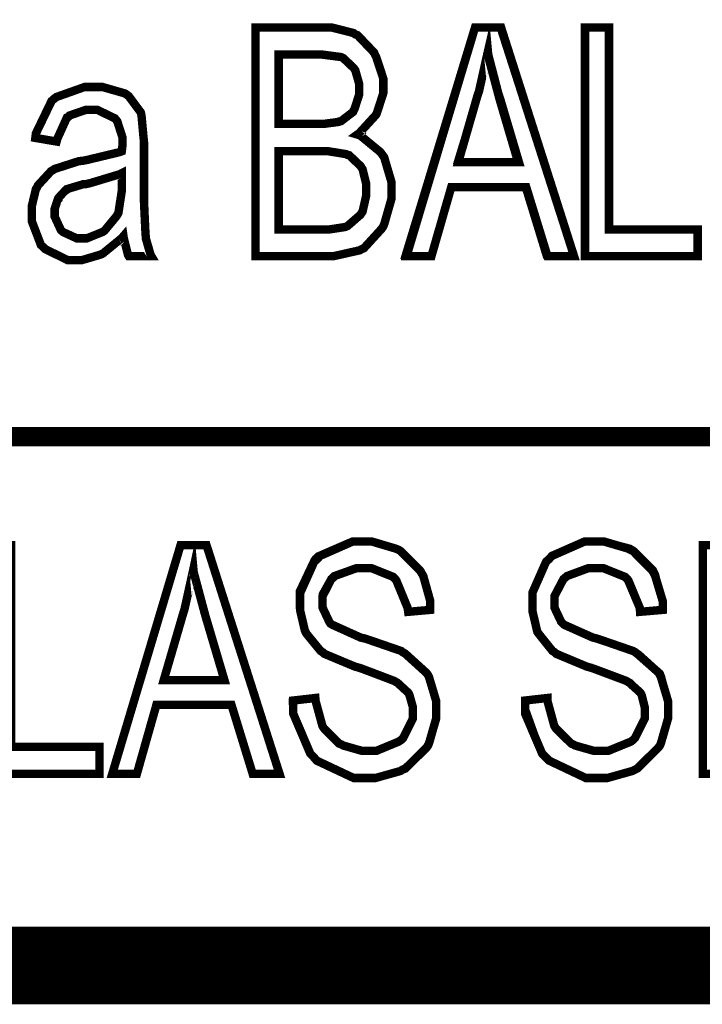
# Model space of a CAD drawing. Extents: x 7.3 to 49.8, y 6 to 36.4.
# Drawn here: x 44.1 to 44.3, y 6.4 to 6.8 of the extents above; entities that cross this region are included whole.
import ezdxf

# ---------------------------------------------------------------- set-up
doc = ezdxf.new("R2010")
doc.units = 0
doc.header["$MEASUREMENT"] = 0

msp = doc.modelspace()

# ---------------------------------------------------------------- linework, layer by layer
at = {"color": 0}
for points, const_width in [([(42.75741, 7.3573), (42.75741, 6.4126), (49.22851, 6.4126), (49.22851, 7.3573), (42.75741, 7.3573)], 0.02778), ([(42.75741, 7.3573), (42.75741, 6.4126), (49.22851, 6.4126), (49.22851, 7.3573), (42.75741, 7.3573)], 0.02778), ([(44.15771, 6.6661), (44.15771, 6.7479), (44.18201, 6.7479), (44.18481, 6.7479), (44.19271, 6.7459), (44.19341, 6.7454), (44.19421, 6.7451), (44.20011, 6.7389), (44.20051, 6.738), (44.20091, 6.7372), (44.20341, 6.7296), (44.20341, 6.7269), (44.20341, 6.7244), (44.20121, 6.7176), (44.20091, 6.7168), (44.20031, 6.7161), (44.19481, 6.7101), (44.19411, 6.7096), (44.19511, 6.7093), (44.20241, 6.7033), (44.20311, 6.7023), (44.20371, 6.7015), (44.20631, 6.6927), (44.20631, 6.6898), (44.20631, 6.6866), (44.20381, 6.6778), (44.20341, 6.6768), (44.20281, 6.6759), (44.19651, 6.669), (44.19561, 6.6686), (44.19491, 6.6682), (44.18551, 6.6661), (44.18231, 6.6661), (44.15771, 6.6661)], 0.003), ([(44.15771, 6.6661), (44.15771, 6.7479), (44.18201, 6.7479), (44.18481, 6.7479), (44.19271, 6.7459), (44.19341, 6.7454), (44.19421, 6.7451), (44.20011, 6.7389), (44.20051, 6.738), (44.20091, 6.7372), (44.20341, 6.7296), (44.20341, 6.7269), (44.20341, 6.7244), (44.20121, 6.7176), (44.20091, 6.7168), (44.20031, 6.7161), (44.19481, 6.7101), (44.19411, 6.7096), (44.19511, 6.7093), (44.20241, 6.7033), (44.20311, 6.7023), (44.20371, 6.7015), (44.20631, 6.6927), (44.20631, 6.6898), (44.20631, 6.6866), (44.20381, 6.6778), (44.20341, 6.6768), (44.20281, 6.6759), (44.19651, 6.669), (44.19561, 6.6686), (44.19491, 6.6682), (44.18551, 6.6661), (44.18231, 6.6661), (44.15771, 6.6661)], 0.003), ([(44.21171, 6.6661), (44.23621, 6.7479), (44.24551, 6.7479), (44.27161, 6.6661), (44.26211, 6.6661), (44.25451, 6.6908), (44.22771, 6.6908), (44.22061, 6.6661), (44.21171, 6.6661)], 0.003), ([(44.21171, 6.6661), (44.23621, 6.7479), (44.24551, 6.7479), (44.27161, 6.6661), (44.26211, 6.6661), (44.25451, 6.6908), (44.22771, 6.6908), (44.22061, 6.6661), (44.21171, 6.6661)], 0.003), ([(44.23021, 6.6997), (44.25191, 6.6997), (44.24521, 6.7223), (44.24461, 6.724), (44.24091, 6.7382), (44.24081, 6.7393), (44.24051, 6.738), (44.23761, 6.725), (44.23711, 6.7236), (44.23021, 6.6997)], 0.003), ([(44.23021, 6.6997), (44.25191, 6.6997), (44.24521, 6.7223), (44.24461, 6.724), (44.24091, 6.7382), (44.24081, 6.7393), (44.24051, 6.738), (44.23761, 6.725), (44.23711, 6.7236), (44.23021, 6.6997)], 0.003), ([(44.27551, 6.6661), (44.27551, 6.7479), (44.28411, 6.7479), (44.28411, 6.6757), (44.31581, 6.6757), (44.31581, 6.6661), (44.27551, 6.6661)], 0.003), ([(44.27551, 6.6661), (44.27551, 6.7479), (44.28411, 6.7479), (44.28411, 6.6757), (44.31581, 6.6757), (44.31581, 6.6661), (44.27551, 6.6661)], 0.003), ([(44.16601, 6.7134), (44.18011, 6.7134), (44.18201, 6.7134), (44.18741, 6.7141), (44.18771, 6.7143), (44.18831, 6.7144), (44.19261, 6.7177), (44.19281, 6.7182), (44.19311, 6.7187), (44.19481, 6.724), (44.19481, 6.7257), (44.19481, 6.7276), (44.19341, 6.7325), (44.19311, 6.733), (44.19281, 6.7334), (44.18911, 6.7369), (44.18871, 6.7371), (44.18831, 6.7373), (44.18141, 6.7382), (44.17911, 6.7382), (44.16601, 6.7382), (44.16601, 6.7134)], 0.003), ([(44.16601, 6.7134), (44.18011, 6.7134), (44.18201, 6.7134), (44.18741, 6.7141), (44.18771, 6.7143), (44.18831, 6.7144), (44.19261, 6.7177), (44.19281, 6.7182), (44.19311, 6.7187), (44.19481, 6.724), (44.19481, 6.7257), (44.19481, 6.7276), (44.19341, 6.7325), (44.19311, 6.733), (44.19281, 6.7334), (44.18911, 6.7369), (44.18871, 6.7371), (44.18831, 6.7373), (44.18141, 6.7382), (44.17911, 6.7382), (44.16601, 6.7382), (44.16601, 6.7134)], 0.003), ([(44.11051, 6.6733), (44.10991, 6.6726), (44.10331, 6.6672), (44.10261, 6.6668), (44.10171, 6.6665), (44.09561, 6.6647), (44.09371, 6.6647), (44.09061, 6.6647), (44.08261, 6.6686), (44.08191, 6.6693), (44.08101, 6.6701), (44.07771, 6.6787), (44.07771, 6.6816), (44.07771, 6.6839), (44.07921, 6.6901), (44.07961, 6.6907), (44.07991, 6.6914), (44.08461, 6.6965), (44.08531, 6.6969), (44.08591, 6.6973), (44.09461, 6.7001), (44.09591, 6.7002), (44.09741, 6.7005), (44.10911, 6.7033), (44.10991, 6.7036), (44.11021, 6.7062), (44.11021, 6.7084), (44.10831, 6.7143), (44.10801, 6.7147), (44.10741, 6.7154), (44.10121, 6.7184), (44.09911, 6.7184), (44.09701, 6.7184), (44.09121, 6.7164), (44.09081, 6.7159), (44.09031, 6.7157), (44.08691, 6.7082), (44.08661, 6.7071), (44.07901, 6.7084), (44.07921, 6.71), (44.08481, 6.7216), (44.08561, 6.7223), (44.08651, 6.723), (44.09661, 6.7266), (44.09991, 6.7266), (44.10301, 6.7266), (44.11101, 6.7243), (44.11191, 6.7237), (44.11241, 6.7233), (44.11671, 6.7175), (44.11691, 6.7166), (44.11701, 6.7159), (44.11781, 6.7072), (44.11781, 6.7043), (44.11781, 6.6908), (44.11781, 6.6864), (44.11841, 6.6737), (44.11851, 6.6732), (44.11851, 6.6725), (44.12021, 6.6666), (44.12051, 6.6661), (44.11241, 6.6661), (44.11211, 6.6666), (44.11061, 6.6726), (44.11051, 6.6733)], 0.003), ([(44.11051, 6.6733), (44.10991, 6.6726), (44.10331, 6.6672), (44.10261, 6.6668), (44.10171, 6.6665), (44.09561, 6.6647), (44.09371, 6.6647), (44.09061, 6.6647), (44.08261, 6.6686), (44.08191, 6.6693), (44.08101, 6.6701), (44.07771, 6.6787), (44.07771, 6.6816), (44.07771, 6.6839), (44.07921, 6.6901), (44.07961, 6.6907), (44.07991, 6.6914), (44.08461, 6.6965), (44.08531, 6.6969), (44.08591, 6.6973), (44.09461, 6.7001), (44.09591, 6.7002), (44.09741, 6.7005), (44.10911, 6.7033), (44.10991, 6.7036), (44.11021, 6.7062), (44.11021, 6.7084), (44.10831, 6.7143), (44.10801, 6.7147), (44.10741, 6.7154), (44.10121, 6.7184), (44.09911, 6.7184), (44.09701, 6.7184), (44.09121, 6.7164), (44.09081, 6.7159), (44.09031, 6.7157), (44.08691, 6.7082), (44.08661, 6.7071), (44.07901, 6.7084), (44.07921, 6.71), (44.08481, 6.7216), (44.08561, 6.7223), (44.08651, 6.723), (44.09661, 6.7266), (44.09991, 6.7266), (44.10301, 6.7266), (44.11101, 6.7243), (44.11191, 6.7237), (44.11241, 6.7233), (44.11671, 6.7175), (44.11691, 6.7166), (44.11701, 6.7159), (44.11781, 6.7072), (44.11781, 6.7043), (44.11781, 6.6908), (44.11781, 6.6864), (44.11841, 6.6737), (44.11851, 6.6732), (44.11851, 6.6725), (44.12021, 6.6666), (44.12051, 6.6661), (44.11241, 6.6661), (44.11211, 6.6666), (44.11061, 6.6726), (44.11051, 6.6733)], 0.003), ([(44.16601, 6.6757), (44.18231, 6.6757), (44.18421, 6.6757), (44.18951, 6.6765), (44.18991, 6.6766), (44.19061, 6.6769), (44.19521, 6.6809), (44.19561, 6.6815), (44.19601, 6.6821), (44.19731, 6.6879), (44.19731, 6.6898), (44.19731, 6.6919), (44.19601, 6.6972), (44.19561, 6.6978), (44.19531, 6.6983), (44.19121, 6.7022), (44.19061, 6.7023), (44.19011, 6.7026), (44.18331, 6.7037), (44.18101, 6.7037), (44.16601, 6.7037), (44.16601, 6.6757)], 0.003), ([(44.16601, 6.6757), (44.18231, 6.6757), (44.18421, 6.6757), (44.18951, 6.6765), (44.18991, 6.6766), (44.19061, 6.6769), (44.19521, 6.6809), (44.19561, 6.6815), (44.19601, 6.6821), (44.19731, 6.6879), (44.19731, 6.6898), (44.19731, 6.6919), (44.19601, 6.6972), (44.19561, 6.6978), (44.19531, 6.6983), (44.19121, 6.7022), (44.19061, 6.7023), (44.19011, 6.7026), (44.18331, 6.7037), (44.18101, 6.7037), (44.16601, 6.7037), (44.16601, 6.6757)], 0.003), ([(44.10991, 6.6958), (44.10911, 6.6954), (44.09851, 6.6922), (44.09711, 6.6919), (44.09631, 6.6919), (44.09031, 6.6901), (44.09011, 6.6898), (44.08981, 6.6897), (44.08741, 6.6871), (44.08731, 6.6866), (44.08701, 6.6864), (44.08591, 6.683), (44.08591, 6.6819), (44.08591, 6.6803), (44.08811, 6.6755), (44.08851, 6.6751), (44.08901, 6.6747), (44.09381, 6.6725), (44.09551, 6.6725), (44.09741, 6.6725), (44.10261, 6.6746), (44.10311, 6.6748), (44.10371, 6.6752), (44.10801, 6.6804), (44.10831, 6.6809), (44.10871, 6.6816), (44.10991, 6.6894), (44.10991, 6.6921), (44.10991, 6.6958)], 0.003), ([(44.10991, 6.6958), (44.10911, 6.6954), (44.09851, 6.6922), (44.09711, 6.6919), (44.09631, 6.6919), (44.09031, 6.6901), (44.09011, 6.6898), (44.08981, 6.6897), (44.08741, 6.6871), (44.08731, 6.6866), (44.08701, 6.6864), (44.08591, 6.683), (44.08591, 6.6819), (44.08591, 6.6803), (44.08811, 6.6755), (44.08851, 6.6751), (44.08901, 6.6747), (44.09381, 6.6725), (44.09551, 6.6725), (44.09741, 6.6725), (44.10261, 6.6746), (44.10311, 6.6748), (44.10371, 6.6752), (44.10801, 6.6804), (44.10831, 6.6809), (44.10871, 6.6816), (44.10991, 6.6894), (44.10991, 6.6921), (44.10991, 6.6958)], 0.003), ([(44.06171, 6.4811), (44.06171, 6.5628), (44.07031, 6.5628), (44.07031, 6.4907), (44.10191, 6.4907), (44.10191, 6.4811), (44.06171, 6.4811)], 0.003), ([(44.06171, 6.4811), (44.06171, 6.5628), (44.07031, 6.5628), (44.07031, 6.4907), (44.10191, 6.4907), (44.10191, 6.4811), (44.06171, 6.4811)], 0.003), ([(44.10651, 6.4811), (44.13091, 6.5628), (44.14021, 6.5628), (44.16631, 6.4811), (44.15671, 6.4811), (44.14911, 6.5058), (44.12231, 6.5058), (44.11531, 6.4811), (44.10651, 6.4811)], 0.003), ([(44.10651, 6.4811), (44.13091, 6.5628), (44.14021, 6.5628), (44.16631, 6.4811), (44.15671, 6.4811), (44.14911, 6.5058), (44.12231, 6.5058), (44.11531, 6.4811), (44.10651, 6.4811)], 0.003), ([(44.12491, 6.5146), (44.14661, 6.5146), (44.13991, 6.5372), (44.13941, 6.539), (44.13561, 6.5532), (44.13551, 6.5543), (44.13521, 6.5529), (44.13231, 6.5398), (44.13191, 6.5386), (44.12491, 6.5146)], 0.003), ([(44.12491, 6.5146), (44.14661, 6.5146), (44.13991, 6.5372), (44.13941, 6.539), (44.13561, 6.5532), (44.13551, 6.5543), (44.13521, 6.5529), (44.13231, 6.5398), (44.13191, 6.5386), (44.12491, 6.5146)], 0.003), ([(44.17121, 6.5073), (44.17911, 6.5082), (44.17921, 6.5071), (44.18161, 6.4983), (44.18201, 6.4976), (44.18241, 6.4971), (44.18761, 6.4919), (44.18841, 6.4916), (44.18911, 6.4912), (44.19581, 6.4893), (44.19801, 6.4893), (44.20091, 6.4893), (44.20891, 6.4926), (44.20981, 6.4932), (44.21051, 6.4939), (44.21401, 6.5009), (44.21401, 6.5033), (44.21401, 6.5048), (44.21281, 6.5091), (44.21261, 6.5096), (44.21231, 6.5101), (44.20841, 6.5137), (44.20781, 6.514), (44.20731, 6.5143), (44.19651, 6.5184), (44.19481, 6.519), (44.19331, 6.5194), (44.18231, 6.524), (44.18171, 6.5246), (44.18101, 6.525), (44.17601, 6.5311), (44.17561, 6.5318), (44.17531, 6.5325), (44.17371, 6.5394), (44.17371, 6.5416), (44.17371, 6.5458), (44.17871, 6.5569), (44.17981, 6.5579), (44.18081, 6.559), (44.19241, 6.5641), (44.19631, 6.5641), (44.19941, 6.5641), (44.20781, 6.5616), (44.20881, 6.5612), (44.20961, 6.5607), (44.21661, 6.5537), (44.21711, 6.5528), (44.21771, 6.5518), (44.22021, 6.5428), (44.22021, 6.5397), (44.21231, 6.539), (44.21211, 6.5404), (44.20811, 6.5501), (44.20761, 6.5508), (44.20691, 6.5515), (44.19921, 6.5546), (44.19671, 6.5546), (44.19381, 6.5546), (44.18601, 6.5518), (44.18551, 6.5512), (44.18481, 6.5507), (44.18171, 6.5446), (44.18171, 6.5425), (44.18171, 6.5405), (44.18411, 6.5354), (44.18451, 6.5348), (44.18511, 6.5344), (44.19531, 6.5298), (44.19701, 6.5294), (44.19851, 6.5289), (44.20981, 6.525), (44.21031, 6.5246), (44.21131, 6.524), (44.21881, 6.5172), (44.21941, 6.5164), (44.21981, 6.5155), (44.22231, 6.5071), (44.22231, 6.5041), (44.22231, 6.5009), (44.21981, 6.4922), (44.21941, 6.4912), (44.21881, 6.4904), (44.21131, 6.483), (44.21031, 6.4826), (44.20951, 6.4821), (44.20061, 6.4796), (44.19771, 6.4796), (44.19281, 6.4796), (44.17961, 6.4858), (44.17851, 6.4871), (44.17731, 6.4883), (44.17121, 6.5026), (44.17121, 6.5073)], 0.003), ([(44.17121, 6.5073), (44.17911, 6.5082), (44.17921, 6.5071), (44.18161, 6.4983), (44.18201, 6.4976), (44.18241, 6.4971), (44.18761, 6.4919), (44.18841, 6.4916), (44.18911, 6.4912), (44.19581, 6.4893), (44.19801, 6.4893), (44.20091, 6.4893), (44.20891, 6.4926), (44.20981, 6.4932), (44.21051, 6.4939), (44.21401, 6.5009), (44.21401, 6.5033), (44.21401, 6.5048), (44.21281, 6.5091), (44.21261, 6.5096), (44.21231, 6.5101), (44.20841, 6.5137), (44.20781, 6.514), (44.20731, 6.5143), (44.19651, 6.5184), (44.19481, 6.519), (44.19331, 6.5194), (44.18231, 6.524), (44.18171, 6.5246), (44.18101, 6.525), (44.17601, 6.5311), (44.17561, 6.5318), (44.17531, 6.5325), (44.17371, 6.5394), (44.17371, 6.5416), (44.17371, 6.5458), (44.17871, 6.5569), (44.17981, 6.5579), (44.18081, 6.559), (44.19241, 6.5641), (44.19631, 6.5641), (44.19941, 6.5641), (44.20781, 6.5616), (44.20881, 6.5612), (44.20961, 6.5607), (44.21661, 6.5537), (44.21711, 6.5528), (44.21771, 6.5518), (44.22021, 6.5428), (44.22021, 6.5397), (44.21231, 6.539), (44.21211, 6.5404), (44.20811, 6.5501), (44.20761, 6.5508), (44.20691, 6.5515), (44.19921, 6.5546), (44.19671, 6.5546), (44.19381, 6.5546), (44.18601, 6.5518), (44.18551, 6.5512), (44.18481, 6.5507), (44.18171, 6.5446), (44.18171, 6.5425), (44.18171, 6.5405), (44.18411, 6.5354), (44.18451, 6.5348), (44.18511, 6.5344), (44.19531, 6.5298), (44.19701, 6.5294), (44.19851, 6.5289), (44.20981, 6.525), (44.21031, 6.5246), (44.21131, 6.524), (44.21881, 6.5172), (44.21941, 6.5164), (44.21981, 6.5155), (44.22231, 6.5071), (44.22231, 6.5041), (44.22231, 6.5009), (44.21981, 6.4922), (44.21941, 6.4912), (44.21881, 6.4904), (44.21131, 6.483), (44.21031, 6.4826), (44.20951, 6.4821), (44.20061, 6.4796), (44.19771, 6.4796), (44.19281, 6.4796), (44.17961, 6.4858), (44.17851, 6.4871), (44.17731, 6.4883), (44.17121, 6.5026), (44.17121, 6.5073)], 0.003), ([(44.25411, 6.5073), (44.26211, 6.5082), (44.26211, 6.5071), (44.26451, 6.4983), (44.26491, 6.4976), (44.26531, 6.4971), (44.27061, 6.4919), (44.27131, 6.4916), (44.27201, 6.4912), (44.27871, 6.4893), (44.28091, 6.4893), (44.28381, 6.4893), (44.29191, 6.4926), (44.29271, 6.4932), (44.29341, 6.4939), (44.29691, 6.5009), (44.29691, 6.5033), (44.29691, 6.5048), (44.29581, 6.5091), (44.29561, 6.5096), (44.29531, 6.5101), (44.29131, 6.5137), (44.29081, 6.514), (44.29031, 6.5143), (44.27941, 6.5184), (44.27771, 6.519), (44.27621, 6.5194), (44.26521, 6.524), (44.26461, 6.5246), (44.26391, 6.525), (44.25901, 6.5311), (44.25851, 6.5318), (44.25831, 6.5325), (44.25671, 6.5394), (44.25671, 6.5416), (44.25671, 6.5458), (44.26161, 6.5569), (44.26271, 6.5579), (44.26371, 6.559), (44.27531, 6.5641), (44.27921, 6.5641), (44.28241, 6.5641), (44.29091, 6.5616), (44.29171, 6.5612), (44.29271, 6.5607), (44.29961, 6.5537), (44.30011, 6.5528), (44.30061, 6.5518), (44.30331, 6.5428), (44.30331, 6.5397), (44.29521, 6.539), (44.29511, 6.5404), (44.29101, 6.5501), (44.29051, 6.5508), (44.28981, 6.5515), (44.28211, 6.5546), (44.27961, 6.5546), (44.27671, 6.5546), (44.26911, 6.5518), (44.26841, 6.5512), (44.26781, 6.5507), (44.26461, 6.5446), (44.26461, 6.5425), (44.26461, 6.5405), (44.26701, 6.5354), (44.26761, 6.5348), (44.26801, 6.5344), (44.27831, 6.5298), (44.27991, 6.5294), (44.28141, 6.5289), (44.29271, 6.525), (44.29341, 6.5246), (44.29421, 6.524), (44.30191, 6.5172), (44.30231, 6.5164), (44.30271, 6.5155), (44.30521, 6.5071), (44.30521, 6.5041), (44.30521, 6.5009), (44.30271, 6.4922), (44.30231, 6.4912), (44.30171, 6.4904), (44.29421, 6.483), (44.29341, 6.4826), (44.29241, 6.4821), (44.28351, 6.4796), (44.28061, 6.4796), (44.27581, 6.4796), (44.26271, 6.4858), (44.26141, 6.4871), (44.26021, 6.4883), (44.25411, 6.5026), (44.25411, 6.5073)], 0.003), ([(44.25411, 6.5073), (44.26211, 6.5082), (44.26211, 6.5071), (44.26451, 6.4983), (44.26491, 6.4976), (44.26531, 6.4971), (44.27061, 6.4919), (44.27131, 6.4916), (44.27201, 6.4912), (44.27871, 6.4893), (44.28091, 6.4893), (44.28381, 6.4893), (44.29191, 6.4926), (44.29271, 6.4932), (44.29341, 6.4939), (44.29691, 6.5009), (44.29691, 6.5033), (44.29691, 6.5048), (44.29581, 6.5091), (44.29561, 6.5096), (44.29531, 6.5101), (44.29131, 6.5137), (44.29081, 6.514), (44.29031, 6.5143), (44.27941, 6.5184), (44.27771, 6.519), (44.27621, 6.5194), (44.26521, 6.524), (44.26461, 6.5246), (44.26391, 6.525), (44.25901, 6.5311), (44.25851, 6.5318), (44.25831, 6.5325), (44.25671, 6.5394), (44.25671, 6.5416), (44.25671, 6.5458), (44.26161, 6.5569), (44.26271, 6.5579), (44.26371, 6.559), (44.27531, 6.5641), (44.27921, 6.5641), (44.28241, 6.5641), (44.29091, 6.5616), (44.29171, 6.5612), (44.29271, 6.5607), (44.29961, 6.5537), (44.30011, 6.5528), (44.30061, 6.5518), (44.30331, 6.5428), (44.30331, 6.5397), (44.29521, 6.539), (44.29511, 6.5404), (44.29101, 6.5501), (44.29051, 6.5508), (44.28981, 6.5515), (44.28211, 6.5546), (44.27961, 6.5546), (44.27671, 6.5546), (44.26911, 6.5518), (44.26841, 6.5512), (44.26781, 6.5507), (44.26461, 6.5446), (44.26461, 6.5425), (44.26461, 6.5405), (44.26701, 6.5354), (44.26761, 6.5348), (44.26801, 6.5344), (44.27831, 6.5298), (44.27991, 6.5294), (44.28141, 6.5289), (44.29271, 6.525), (44.29341, 6.5246), (44.29421, 6.524), (44.30191, 6.5172), (44.30231, 6.5164), (44.30271, 6.5155), (44.30521, 6.5071), (44.30521, 6.5041), (44.30521, 6.5009), (44.30271, 6.4922), (44.30231, 6.4912), (44.30171, 6.4904), (44.29421, 6.483), (44.29341, 6.4826), (44.29241, 6.4821), (44.28351, 6.4796), (44.28061, 6.4796), (44.27581, 6.4796), (44.26271, 6.4858), (44.26141, 6.4871), (44.26021, 6.4883), (44.25411, 6.5026), (44.25411, 6.5073)], 0.003)]:
    msp.add_lwpolyline(points, close=True, dxfattribs=dict(at, const_width=const_width))
for points in [[(44.15691, 6.6652), (44.15691, 6.7475), (44.18121, 6.7475), (44.18411, 6.7475), (44.19211, 6.7454), (44.19281, 6.7451), (44.19351, 6.7447), (44.19941, 6.7383), (44.19981, 6.7375), (44.20031, 6.7366), (44.20261, 6.729), (44.20261, 6.7264), (44.20261, 6.7239), (44.20061, 6.7169), (44.20021, 6.7162), (44.19991, 6.7154), (44.19421, 6.7094), (44.19351, 6.709), (44.19451, 6.7087), (44.20191, 6.7025), (44.20241, 6.7016), (44.20301, 6.7008), (44.20561, 6.6921), (44.20561, 6.6891), (44.20561, 6.6858), (44.20341, 6.6771), (44.20281, 6.6761), (44.20241, 6.6751), (44.19561, 6.6683), (44.19481, 6.6678), (44.19411, 6.6673), (44.18451, 6.6652), (44.18131, 6.6652), (44.15691, 6.6652)], [(44.15691, 6.6652), (44.15691, 6.7475), (44.18121, 6.7475), (44.18411, 6.7475), (44.19211, 6.7454), (44.19281, 6.7451), (44.19351, 6.7447), (44.19941, 6.7383), (44.19981, 6.7375), (44.20031, 6.7366), (44.20261, 6.729), (44.20261, 6.7264), (44.20261, 6.7239), (44.20061, 6.7169), (44.20021, 6.7162), (44.19991, 6.7154), (44.19421, 6.7094), (44.19351, 6.709), (44.19451, 6.7087), (44.20191, 6.7025), (44.20241, 6.7016), (44.20301, 6.7008), (44.20561, 6.6921), (44.20561, 6.6891), (44.20561, 6.6858), (44.20341, 6.6771), (44.20281, 6.6761), (44.20241, 6.6751), (44.19561, 6.6683), (44.19481, 6.6678), (44.19411, 6.6673), (44.18451, 6.6652), (44.18131, 6.6652), (44.15691, 6.6652)], [(44.20981, 6.6652), (44.23481, 6.7475), (44.24411, 6.7475), (44.27061, 6.6652), (44.26091, 6.6652), (44.25331, 6.6901), (44.22621, 6.6901), (44.21921, 6.6652), (44.20981, 6.6652)], [(44.20981, 6.6652), (44.23481, 6.7475), (44.24411, 6.7475), (44.27061, 6.6652), (44.26091, 6.6652), (44.25331, 6.6901), (44.22621, 6.6901), (44.21921, 6.6652), (44.20981, 6.6652)], [(44.27661, 6.6652), (44.27661, 6.7475), (44.28491, 6.7475), (44.28491, 6.6747), (44.31691, 6.6747), (44.31691, 6.6652), (44.27661, 6.6652)], [(44.27661, 6.6652), (44.27661, 6.7475), (44.28491, 6.7475), (44.28491, 6.6747), (44.31691, 6.6747), (44.31691, 6.6652), (44.27661, 6.6652)], [(44.16531, 6.7129), (44.17941, 6.7129), (44.18131, 6.7129), (44.18691, 6.7134), (44.18731, 6.7136), (44.18771, 6.7139), (44.19201, 6.7171), (44.19211, 6.7175), (44.19261, 6.718), (44.19421, 6.7233), (44.19421, 6.7251), (44.19421, 6.7269), (44.19271, 6.7321), (44.19241, 6.7325), (44.19211, 6.733), (44.18851, 6.7364), (44.18811, 6.7366), (44.18771, 6.7368), (44.18061, 6.7377), (44.17831, 6.7377), (44.16531, 6.7377), (44.16531, 6.7129)], [(44.16531, 6.7129), (44.17941, 6.7129), (44.18131, 6.7129), (44.18691, 6.7134), (44.18731, 6.7136), (44.18771, 6.7139), (44.19201, 6.7171), (44.19211, 6.7175), (44.19261, 6.718), (44.19421, 6.7233), (44.19421, 6.7251), (44.19421, 6.7269), (44.19271, 6.7321), (44.19241, 6.7325), (44.19211, 6.733), (44.18851, 6.7364), (44.18811, 6.7366), (44.18771, 6.7368), (44.18061, 6.7377), (44.17831, 6.7377), (44.16531, 6.7377), (44.16531, 6.7129)], [(44.22851, 6.699), (44.25061, 6.699), (44.24391, 6.7216), (44.24341, 6.7234), (44.23961, 6.7377), (44.23941, 6.7387), (44.23911, 6.7375), (44.23631, 6.7244), (44.23591, 6.7232), (44.22851, 6.699)], [(44.22851, 6.699), (44.25061, 6.699), (44.24391, 6.7216), (44.24341, 6.7234), (44.23961, 6.7377), (44.23941, 6.7387), (44.23911, 6.7375), (44.23631, 6.7244), (44.23591, 6.7232), (44.22851, 6.699)], [(44.11161, 6.6726), (44.11101, 6.6719), (44.10411, 6.6665), (44.10341, 6.6661), (44.10271, 6.6657), (44.09631, 6.6639), (44.09421, 6.6639), (44.09141, 6.6639), (44.08351, 6.6678), (44.08281, 6.6684), (44.08201, 6.6693), (44.07831, 6.678), (44.07831, 6.6808), (44.07831, 6.6832), (44.08011, 6.6893), (44.08031, 6.69), (44.08081, 6.6907), (44.08551, 6.6958), (44.08601, 6.6962), (44.08661, 6.6966), (44.09551, 6.6993), (44.09671, 6.6996), (44.09831, 6.6997), (44.11021, 6.7026), (44.11101, 6.703), (44.11101, 6.7055), (44.11101, 6.7077), (44.10941, 6.7137), (44.10911, 6.714), (44.10851, 6.7147), (44.10191, 6.7177), (44.09961, 6.7177), (44.09771, 6.7177), (44.09191, 6.7158), (44.09141, 6.7154), (44.09101, 6.715), (44.08761, 6.7075), (44.08731, 6.7065), (44.07951, 6.7077), (44.07991, 6.7093), (44.08561, 6.7209), (44.08651, 6.7216), (44.08731, 6.7223), (44.09761, 6.7259), (44.10101, 6.7259), (44.10401, 6.7259), (44.11191, 6.7236), (44.11261, 6.7232), (44.11331, 6.7226), (44.11771, 6.7168), (44.11801, 6.7159), (44.11811, 6.7153), (44.11911, 6.7065), (44.11911, 6.7036), (44.11911, 6.6901), (44.11911, 6.6857), (44.11941, 6.673), (44.11951, 6.6723), (44.11951, 6.6718), (44.12131, 6.6658), (44.12161, 6.6652), (44.11311, 6.6652), (44.11301, 6.6658), (44.11171, 6.6719), (44.11161, 6.6726)], [(44.11161, 6.6726), (44.11101, 6.6719), (44.10411, 6.6665), (44.10341, 6.6661), (44.10271, 6.6657), (44.09631, 6.6639), (44.09421, 6.6639), (44.09141, 6.6639), (44.08351, 6.6678), (44.08281, 6.6684), (44.08201, 6.6693), (44.07831, 6.678), (44.07831, 6.6808), (44.07831, 6.6832), (44.08011, 6.6893), (44.08031, 6.69), (44.08081, 6.6907), (44.08551, 6.6958), (44.08601, 6.6962), (44.08661, 6.6966), (44.09551, 6.6993), (44.09671, 6.6996), (44.09831, 6.6997), (44.11021, 6.7026), (44.11101, 6.703), (44.11101, 6.7055), (44.11101, 6.7077), (44.10941, 6.7137), (44.10911, 6.714), (44.10851, 6.7147), (44.10191, 6.7177), (44.09961, 6.7177), (44.09771, 6.7177), (44.09191, 6.7158), (44.09141, 6.7154), (44.09101, 6.715), (44.08761, 6.7075), (44.08731, 6.7065), (44.07951, 6.7077), (44.07991, 6.7093), (44.08561, 6.7209), (44.08651, 6.7216), (44.08731, 6.7223), (44.09761, 6.7259), (44.10101, 6.7259), (44.10401, 6.7259), (44.11191, 6.7236), (44.11261, 6.7232), (44.11331, 6.7226), (44.11771, 6.7168), (44.11801, 6.7159), (44.11811, 6.7153), (44.11911, 6.7065), (44.11911, 6.7036), (44.11911, 6.6901), (44.11911, 6.6857), (44.11941, 6.673), (44.11951, 6.6723), (44.11951, 6.6718), (44.12131, 6.6658), (44.12161, 6.6652), (44.11311, 6.6652), (44.11301, 6.6658), (44.11171, 6.6719), (44.11161, 6.6726)], [(44.16531, 6.6747), (44.18131, 6.6747), (44.18341, 6.6747), (44.18891, 6.6757), (44.18941, 6.6758), (44.18991, 6.6761), (44.19451, 6.6801), (44.19481, 6.6807), (44.19521, 6.6812), (44.19671, 6.6872), (44.19671, 6.6891), (44.19671, 6.6911), (44.19531, 6.6966), (44.19511, 6.6971), (44.19461, 6.6976), (44.19061, 6.7015), (44.19011, 6.7016), (44.18951, 6.7019), (44.18261, 6.7032), (44.18031, 6.7032), (44.16531, 6.7032), (44.16531, 6.6747)], [(44.16531, 6.6747), (44.18131, 6.6747), (44.18341, 6.6747), (44.18891, 6.6757), (44.18941, 6.6758), (44.18991, 6.6761), (44.19451, 6.6801), (44.19481, 6.6807), (44.19521, 6.6812), (44.19671, 6.6872), (44.19671, 6.6891), (44.19671, 6.6911), (44.19531, 6.6966), (44.19511, 6.6971), (44.19461, 6.6976), (44.19061, 6.7015), (44.19011, 6.7016), (44.18951, 6.7019), (44.18261, 6.7032), (44.18031, 6.7032), (44.16531, 6.7032), (44.16531, 6.6747)], [(44.11101, 6.6951), (44.11031, 6.6948), (44.09951, 6.6915), (44.09801, 6.6912), (44.09711, 6.6911), (44.09131, 6.6894), (44.09101, 6.6893), (44.09081, 6.6891), (44.08801, 6.6864), (44.08781, 6.6861), (44.08761, 6.6857), (44.08671, 6.6825), (44.08671, 6.6812), (44.08671, 6.6796), (44.08881, 6.6747), (44.08921, 6.6743), (44.08981, 6.6739), (44.09461, 6.6718), (44.09621, 6.6718), (44.09831, 6.6718), (44.10341, 6.6737), (44.10411, 6.6741), (44.10461, 6.6746), (44.10891, 6.6796), (44.10921, 6.6803), (44.10951, 6.6808), (44.11101, 6.6889), (44.11101, 6.6915), (44.11101, 6.6951)], [(44.11101, 6.6951), (44.11031, 6.6948), (44.09951, 6.6915), (44.09801, 6.6912), (44.09711, 6.6911), (44.09131, 6.6894), (44.09101, 6.6893), (44.09081, 6.6891), (44.08801, 6.6864), (44.08781, 6.6861), (44.08761, 6.6857), (44.08671, 6.6825), (44.08671, 6.6812), (44.08671, 6.6796), (44.08881, 6.6747), (44.08921, 6.6743), (44.08981, 6.6739), (44.09461, 6.6718), (44.09621, 6.6718), (44.09831, 6.6718), (44.10341, 6.6737), (44.10411, 6.6741), (44.10461, 6.6746), (44.10891, 6.6796), (44.10921, 6.6803), (44.10951, 6.6808), (44.11101, 6.6889), (44.11101, 6.6915), (44.11101, 6.6951)], [(44.06231, 6.4815), (44.06231, 6.5639), (44.07081, 6.5639), (44.07081, 6.4911), (44.10271, 6.4911), (44.10271, 6.4815), (44.06231, 6.4815)], [(44.06231, 6.4815), (44.06231, 6.5639), (44.07081, 6.5639), (44.07081, 6.4911), (44.10271, 6.4911), (44.10271, 6.4815), (44.06231, 6.4815)], [(44.10561, 6.4815), (44.13051, 6.5639), (44.13991, 6.5639), (44.16631, 6.4815), (44.15661, 6.4815), (44.14901, 6.5065), (44.12191, 6.5065), (44.11491, 6.4815), (44.10561, 6.4815)], [(44.10561, 6.4815), (44.13051, 6.5639), (44.13991, 6.5639), (44.16631, 6.4815), (44.15661, 6.4815), (44.14901, 6.5065), (44.12191, 6.5065), (44.11491, 6.4815), (44.10561, 6.4815)], [(44.16991, 6.508), (44.17781, 6.5089), (44.17801, 6.5078), (44.18061, 6.4989), (44.18091, 6.4983), (44.18131, 6.4976), (44.18671, 6.4926), (44.18741, 6.4922), (44.18811, 6.4918), (44.19481, 6.49), (44.19701, 6.49), (44.19991, 6.49), (44.20831, 6.4932), (44.20891, 6.494), (44.20961, 6.4946), (44.21301, 6.5016), (44.21301, 6.5039), (44.21301, 6.5055), (44.21191, 6.5098), (44.21161, 6.5103), (44.21131, 6.5107), (44.20741, 6.5146), (44.20701, 6.5148), (44.20641, 6.515), (44.19521, 6.5193), (44.19351, 6.5197), (44.19201, 6.5202), (44.18121, 6.525), (44.18051, 6.5254), (44.17981, 6.5259), (44.17481, 6.5318), (44.17441, 6.5326), (44.17411, 6.5333), (44.17241, 6.5402), (44.17241, 6.5426), (44.17241, 6.5466), (44.17761, 6.5577), (44.17851, 6.5589), (44.17951, 6.56), (44.19131, 6.5651), (44.19521, 6.5651), (44.19841, 6.5651), (44.20701, 6.5628), (44.20781, 6.5623), (44.20881, 6.5618), (44.21581, 6.5546), (44.21631, 6.5536), (44.21671, 6.5528), (44.21951, 6.5418), (44.21951, 6.5405), (44.21131, 6.5397), (44.21121, 6.5411), (44.20711, 6.5509), (44.20661, 6.5516), (44.20591, 6.5523), (44.19811, 6.5555), (44.19551, 6.5555), (44.19271, 6.5555), (44.18511, 6.5528), (44.18441, 6.5521), (44.18381, 6.5515), (44.18051, 6.5455), (44.18051, 6.5434), (44.18051, 6.5415), (44.18281, 6.5361), (44.18331, 6.5357), (44.18381, 6.5351), (44.19421, 6.5307), (44.19591, 6.5301), (44.19761, 6.5297), (44.20871, 6.5257), (44.20941, 6.5254), (44.21031, 6.5248), (44.21801, 6.518), (44.21851, 6.5172), (44.21891, 6.5162), (44.22131, 6.5076), (44.22131, 6.5048), (44.22131, 6.5016), (44.21881, 6.493), (44.21831, 6.4919), (44.21771, 6.4909), (44.21051, 6.4836), (44.20951, 6.483), (44.20871, 6.4826), (44.19941, 6.4801), (44.19631, 6.4801), (44.19161, 6.4801), (44.17841, 6.4864), (44.17731, 6.4876), (44.17601, 6.4889), (44.16991, 6.5059), (44.16991, 6.508)], [(44.16991, 6.508), (44.17781, 6.5089), (44.17801, 6.5078), (44.18061, 6.4989), (44.18091, 6.4983), (44.18131, 6.4976), (44.18671, 6.4926), (44.18741, 6.4922), (44.18811, 6.4918), (44.19481, 6.49), (44.19701, 6.49), (44.19991, 6.49), (44.20831, 6.4932), (44.20891, 6.494), (44.20961, 6.4946), (44.21301, 6.5016), (44.21301, 6.5039), (44.21301, 6.5055), (44.21191, 6.5098), (44.21161, 6.5103), (44.21131, 6.5107), (44.20741, 6.5146), (44.20701, 6.5148), (44.20641, 6.515), (44.19521, 6.5193), (44.19351, 6.5197), (44.19201, 6.5202), (44.18121, 6.525), (44.18051, 6.5254), (44.17981, 6.5259), (44.17481, 6.5318), (44.17441, 6.5326), (44.17411, 6.5333), (44.17241, 6.5402), (44.17241, 6.5426), (44.17241, 6.5466), (44.17761, 6.5577), (44.17851, 6.5589), (44.17951, 6.56), (44.19131, 6.5651), (44.19521, 6.5651), (44.19841, 6.5651), (44.20701, 6.5628), (44.20781, 6.5623), (44.20881, 6.5618), (44.21581, 6.5546), (44.21631, 6.5536), (44.21671, 6.5528), (44.21951, 6.5418), (44.21951, 6.5405), (44.21131, 6.5397), (44.21121, 6.5411), (44.20711, 6.5509), (44.20661, 6.5516), (44.20591, 6.5523), (44.19811, 6.5555), (44.19551, 6.5555), (44.19271, 6.5555), (44.18511, 6.5528), (44.18441, 6.5521), (44.18381, 6.5515), (44.18051, 6.5455), (44.18051, 6.5434), (44.18051, 6.5415), (44.18281, 6.5361), (44.18331, 6.5357), (44.18381, 6.5351), (44.19421, 6.5307), (44.19591, 6.5301), (44.19761, 6.5297), (44.20871, 6.5257), (44.20941, 6.5254), (44.21031, 6.5248), (44.21801, 6.518), (44.21851, 6.5172), (44.21891, 6.5162), (44.22131, 6.5076), (44.22131, 6.5048), (44.22131, 6.5016), (44.21881, 6.493), (44.21831, 6.4919), (44.21771, 6.4909), (44.21051, 6.4836), (44.20951, 6.483), (44.20871, 6.4826), (44.19941, 6.4801), (44.19631, 6.4801), (44.19161, 6.4801), (44.17841, 6.4864), (44.17731, 6.4876), (44.17601, 6.4889), (44.16991, 6.5059), (44.16991, 6.508)], [(44.25481, 6.508), (44.26281, 6.5089), (44.26281, 6.5078), (44.26551, 6.4989), (44.26591, 6.4983), (44.26621, 6.4976), (44.27161, 6.4926), (44.27231, 6.4922), (44.27311, 6.4918), (44.27961, 6.49), (44.28191, 6.49), (44.28491, 6.49), (44.29311, 6.4932), (44.29381, 6.494), (44.29451, 6.4946), (44.29801, 6.5016), (44.29801, 6.5039), (44.29801, 6.5055), (44.29671, 6.5098), (44.29641, 6.5103), (44.29621, 6.5107), (44.29241, 6.5146), (44.29191, 6.5148), (44.29131, 6.515), (44.28021, 6.5193), (44.27841, 6.5197), (44.27691, 6.5202), (44.26601, 6.525), (44.26531, 6.5254), (44.26481, 6.5259), (44.25961, 6.5318), (44.25941, 6.5326), (44.25901, 6.5333), (44.25741, 6.5402), (44.25741, 6.5426), (44.25741, 6.5466), (44.26241, 6.5577), (44.26341, 6.5589), (44.26451, 6.56), (44.27621, 6.5651), (44.28021, 6.5651), (44.28331, 6.5651), (44.29191, 6.5628), (44.29271, 6.5623), (44.29371, 6.5618), (44.30081, 6.5546), (44.30121, 6.5536), (44.30171, 6.5528), (44.30441, 6.5418), (44.30451, 6.5405), (44.29621, 6.5397), (44.29621, 6.5411), (44.29211, 6.5509), (44.29151, 6.5516), (44.29081, 6.5523), (44.28301, 6.5555), (44.28031, 6.5555), (44.27761, 6.5555), (44.26991, 6.5528), (44.26941, 6.5521), (44.26871, 6.5515), (44.26531, 6.5455), (44.26531, 6.5434), (44.26531, 6.5415), (44.26781, 6.5361), (44.26831, 6.5357), (44.26871, 6.5351), (44.27921, 6.5307), (44.28081, 6.5301), (44.28241, 6.5297), (44.29371, 6.5257), (44.29421, 6.5254), (44.29531, 6.5248), (44.30281, 6.518), (44.30341, 6.5172), (44.30381, 6.5162), (44.30621, 6.5076), (44.30621, 6.5048), (44.30621, 6.5016), (44.30371, 6.493), (44.30311, 6.4919), (44.30261, 6.4909), (44.29531, 6.4836), (44.29451, 6.483), (44.29351, 6.4826), (44.28421, 6.4801), (44.28131, 6.4801), (44.27651, 6.4801), (44.26341, 6.4864), (44.26211, 6.4876), (44.26091, 6.4889), (44.25481, 6.5059), (44.25481, 6.508)], [(44.25481, 6.508), (44.26281, 6.5089), (44.26281, 6.5078), (44.26551, 6.4989), (44.26591, 6.4983), (44.26621, 6.4976), (44.27161, 6.4926), (44.27231, 6.4922), (44.27311, 6.4918), (44.27961, 6.49), (44.28191, 6.49), (44.28491, 6.49), (44.29311, 6.4932), (44.29381, 6.494), (44.29451, 6.4946), (44.29801, 6.5016), (44.29801, 6.5039), (44.29801, 6.5055), (44.29671, 6.5098), (44.29641, 6.5103), (44.29621, 6.5107), (44.29241, 6.5146), (44.29191, 6.5148), (44.29131, 6.515), (44.28021, 6.5193), (44.27841, 6.5197), (44.27691, 6.5202), (44.26601, 6.525), (44.26531, 6.5254), (44.26481, 6.5259), (44.25961, 6.5318), (44.25941, 6.5326), (44.25901, 6.5333), (44.25741, 6.5402), (44.25741, 6.5426), (44.25741, 6.5466), (44.26241, 6.5577), (44.26341, 6.5589), (44.26451, 6.56), (44.27621, 6.5651), (44.28021, 6.5651), (44.28331, 6.5651), (44.29191, 6.5628), (44.29271, 6.5623), (44.29371, 6.5618), (44.30081, 6.5546), (44.30121, 6.5536), (44.30171, 6.5528), (44.30441, 6.5418), (44.30451, 6.5405), (44.29621, 6.5397), (44.29621, 6.5411), (44.29211, 6.5509), (44.29151, 6.5516), (44.29081, 6.5523), (44.28301, 6.5555), (44.28031, 6.5555), (44.27761, 6.5555), (44.26991, 6.5528), (44.26941, 6.5521), (44.26871, 6.5515), (44.26531, 6.5455), (44.26531, 6.5434), (44.26531, 6.5415), (44.26781, 6.5361), (44.26831, 6.5357), (44.26871, 6.5351), (44.27921, 6.5307), (44.28081, 6.5301), (44.28241, 6.5297), (44.29371, 6.5257), (44.29421, 6.5254), (44.29531, 6.5248), (44.30281, 6.518), (44.30341, 6.5172), (44.30381, 6.5162), (44.30621, 6.5076), (44.30621, 6.5048), (44.30621, 6.5016), (44.30371, 6.493), (44.30311, 6.4919), (44.30261, 6.4909), (44.29531, 6.4836), (44.29451, 6.483), (44.29351, 6.4826), (44.28421, 6.4801), (44.28131, 6.4801), (44.27651, 6.4801), (44.26341, 6.4864), (44.26211, 6.4876), (44.26091, 6.4889), (44.25481, 6.5059), (44.25481, 6.508)], [(44.12421, 6.5154), (44.14631, 6.5154), (44.13961, 6.538), (44.13911, 6.5398), (44.13531, 6.554), (44.13511, 6.5551), (44.13491, 6.5539), (44.13201, 6.5408), (44.13161, 6.5396), (44.12421, 6.5154)], [(44.12421, 6.5154), (44.14631, 6.5154), (44.13961, 6.538), (44.13911, 6.5398), (44.13531, 6.554), (44.13511, 6.5551), (44.13491, 6.5539), (44.13201, 6.5408), (44.13161, 6.5396), (44.12421, 6.5154)]]:
    msp.add_lwpolyline(points, close=True, dxfattribs=at)
for points, const_width in [([(42.76921, 6.6016), (48.86481, 6.6016)], 0.00694), ([(42.76921, 6.6016), (48.86481, 6.6016)], 0.00694), ([(44.32591, 6.4811), (44.31761, 6.4811), (44.31761, 6.4811), (44.31761, 6.5628), (44.34601, 6.5628)], 0.003), ([(44.32591, 6.4811), (44.31761, 6.4811), (44.31761, 6.4811), (44.31761, 6.5628), (44.34601, 6.5628)], 0.003)]:
    msp.add_lwpolyline(points, dxfattribs=dict(at, const_width=const_width))

doc.saveas('drawing.dxf')
